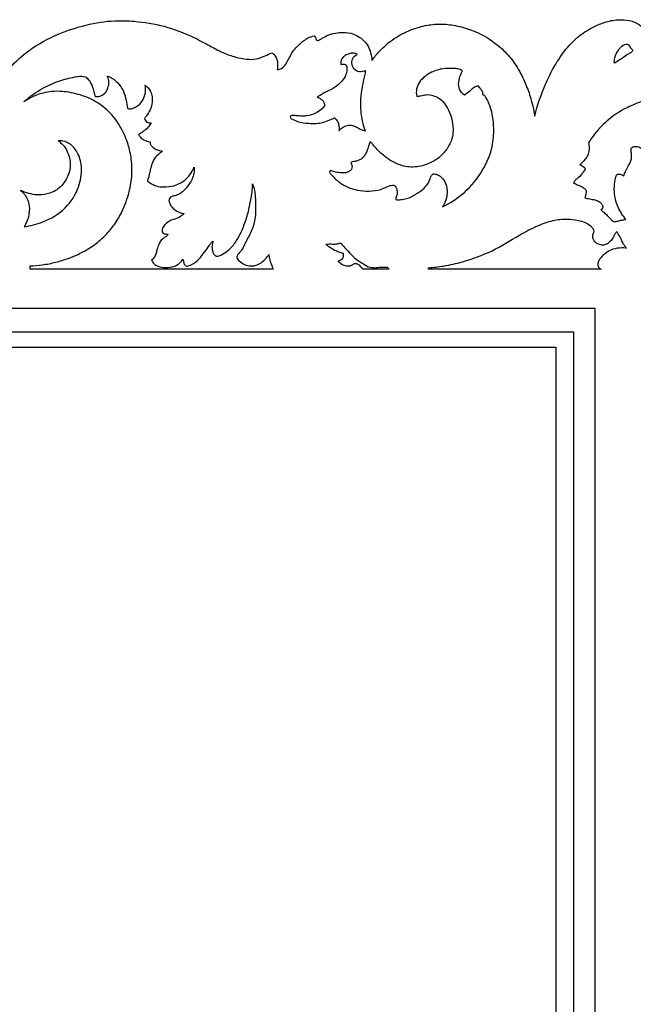
# Model space of a CAD drawing. Units: millimetres. Extents: x -2277 to 5143, y -3282 to 4137.
# Drawn here: x 3409 to 3643, y 2508 to 2883 of the extents above; entities that cross this region are included whole.
import ezdxf

# ---------------------------------------------------------------- set-up
doc = ezdxf.new("R2010")
doc.units = ezdxf.units.MM
doc.header["$MEASUREMENT"] = 0

msp = doc.modelspace()

# ---------------------------------------------------------------- linework, layer by layer
for p, q in [((3586.05, 2853.82), (3585.35, 2854.02)), ((3412.93, 2787.72), (3412.93, 2788.92)), ((3564.62, 2787.72), (3564.62, 2788.25)), ((3505.43, 2787.72), (3412.93, 2787.72)), ((3549.53, 2787.72), (3539.52, 2787.72)), ((3630.35, 2787.72), (3564.62, 2787.72)), ((2684.38, 2772.84), (3627.93, 2772.84)), ((3627.93, 2772.84), (3627.93, 2535.94)), ((2684.38, 2763.92), (3619.78, 2763.92)), ((3619.78, 2763.92), (3619.78, 2535.94)), ((2684.38, 2757.97), (3613.05, 2757.97)), ((3613.05, 2757.97), (3613.05, 2535.94)), ((3613.05, 2535.94), (3613.05, 2313.92)), ((3619.78, 2535.94), (3619.78, 2307.97)), ((3627.93, 2535.94), (3627.93, 2299.04))]:
    msp.add_line(p, q)
for points, knots in [([(3400.33, 2857.62), (3401.8, 2860.04), (3405.39, 2864.89), (3413.03, 2871.88), (3422.97, 2877.21), (3434.09, 2880.87), (3443.93, 2882.47), (3453.95, 2882.1), (3464.13, 2880.49), (3473.66, 2876.8), (3480.89, 2872.96), (3486.14, 2870.13), (3490.83, 2868.4), (3495.08, 2867.58), (3499.02, 2867.42), (3502.15, 2868.86), (3504.15, 2869.64), (3505, 2870.01)], [22535.162833, 22535.162833, 22535.162833, 22535.162833, 22543.646674, 22553.169496, 22565.990817, 22577.13177, 22588.22842, 22595.663689, 22607.121215, 22618.998568, 22626.10121, 22631.685581, 22636.873651, 22641.008772, 22644.700642, 22648.407114, 22651.172433, 22651.172433, 22651.172433, 22651.172433]), ([(3605.04, 2845.96), (3606.1, 2850.21), (3608.59, 2857.35), (3613.15, 2866.34), (3617.74, 2872.63), (3622.78, 2877.35), (3627.9, 2880.26), (3633.04, 2882.24), (3637.68, 2882.83), (3642.25, 2882.26), (3645.66, 2880.47), (3647.53, 2878.14), (3648.35, 2876.34), (3648.73, 2875.12), (3649.05, 2874.3), (3649.49, 2873.82), (3650.33, 2873.72), (3652.56, 2874.29), (3656.66, 2875.58), (3664.01, 2877.3), (3673.8, 2878.34), (3681.42, 2878.24), (3685.38, 2877.92)], [22792.904735, 22792.904735, 22792.904735, 22792.904735, 22806.054279, 22815.47085, 22823.047187, 22829.306941, 22836.046311, 22840.56494, 22845.772808, 22849.896942, 22854.226126, 22856.91963, 22858.710773, 22860.124077, 22860.744575, 22861.355467, 22861.96412, 22863.165153, 22868.234521, 22874.869415, 22885.775106, 22897.676854, 22897.676854, 22897.676854, 22897.676854]), ([(3521.01, 2876.56), (3521.2, 2876.42), (3521.58, 2876.06), (3521.71, 2875.41), (3521.92, 2874.91), (3522.35, 2874.67), (3523.14, 2875.02), (3524.38, 2875.74), (3526.44, 2876.9), (3529.09, 2877.64), (3532.38, 2877.87), (3535.63, 2877.57), (3538.42, 2876.04), (3540.32, 2874.44), (3541.78, 2872.43), (3542.63, 2869.98), (3542.99, 2868.14), (3543.07, 2867.17)], [22677.957778, 22677.957778, 22677.957778, 22677.957778, 22678.667914, 22679.44608, 22679.920622, 22680.242692, 22680.809049, 22682.285379, 22684.713373, 22687.788318, 22690.473719, 22694.588255, 22697.331153, 22699.894595, 22702.004704, 22704.678538, 22707.605125, 22707.605125, 22707.605125, 22707.605125]), ([(3543.07, 2867.17), (3543.97, 2868.39), (3546.5, 2871.43), (3551.32, 2875.68), (3557.61, 2878.91), (3563.82, 2880.66), (3569.84, 2881.2), (3575.76, 2880.37), (3582.27, 2878.42), (3588.48, 2875.08), (3593.9, 2870.56), (3598.2, 2865.24), (3601.16, 2859.38), (3603.68, 2852.9), (3604.67, 2848.48), (3605.04, 2845.96)], [22707.605125, 22707.605125, 22707.605125, 22707.605125, 22712.171404, 22719.445314, 22726.710375, 22733.200204, 22738.689658, 22744.708539, 22751.017501, 22759.019426, 22765.658587, 22772.088211, 22779.374365, 22785.270349, 22792.904735, 22792.904735, 22792.904735, 22792.904735]), ([(3507, 2863.65), (3507.57, 2863.69), (3508.95, 2864.01), (3510.79, 2866.22), (3512.16, 2869.83), (3515.15, 2873.19), (3518.2, 2875.58), (3520.24, 2876.34), (3521.01, 2876.56)], [22658.245437, 22658.245437, 22658.245437, 22658.245437, 22659.940336, 22662.305448, 22666.46189, 22671.492947, 22675.557298, 22677.957778, 22677.957778, 22677.957778, 22677.957778]), ([(3635.38, 2866.07), (3635.35, 2866.75), (3635.48, 2868.72), (3636.88, 2871.33), (3638.72, 2873.17), (3640.25, 2873.5), (3640.71, 2873.2), (3640.84, 2873.09)], [11.259017, 11.259017, 11.259017, 11.259017, 13.292242, 17.097567, 19.865072, 20.893452, 21.406269, 21.406269, 21.406269, 21.406269]), ([(3640.84, 2873.09), (3640.96, 2872.81), (3641.25, 2872.31), (3641.7, 2871.65), (3642.5, 2871.28), (3642.17, 2870.27), (3640.41, 2869.51), (3638.29, 2867.83), (3636.28, 2866.63), (3635.38, 2866.07)], [0, 0, 0, 0, 0.916125, 1.728077, 2.424703, 3.164778, 4.244918, 8.074507, 11.259017, 11.259017, 11.259017, 11.259017]), ([(3505, 2870.01), (3505.47, 2869.69), (3506.37, 2868.84), (3507.1, 2867.27), (3507.14, 2865.47), (3507.1, 2864.33), (3507, 2863.65)], [22651.172433, 22651.172433, 22651.172433, 22651.172433, 22652.889639, 22654.819102, 22656.185349, 22658.245437, 22658.245437, 22658.245437, 22658.245437]), ([(3537.44, 2869.5), (3537.24, 2869.64), (3536.73, 2869.91), (3535.65, 2869.96), (3534.31, 2869.74), (3532.87, 2869.06), (3531.65, 2868.08), (3531.15, 2866.77), (3531.17, 2865.96), (3531.24, 2865.6)], [278.816816, 278.816816, 278.816816, 278.816816, 279.531531, 280.521779, 281.993092, 283.573871, 285.261971, 286.530942, 287.636825, 287.636825, 287.636825, 287.636825]), ([(3540.76, 2863.17), (3540.49, 2863.12), (3539.87, 2863.03), (3538.5, 2862.58), (3536.51, 2863.39), (3535.33, 2865.44), (3535.43, 2867.92), (3536.69, 2869.09), (3537.44, 2869.5)], [267.629795, 267.629795, 267.629795, 267.629795, 268.436424, 269.524852, 271.868062, 274.151851, 276.263492, 278.816816, 278.816816, 278.816816, 278.816816]), ([(3531.24, 2865.6), (3531.54, 2865.66), (3532.08, 2865.7), (3532.83, 2865.67), (3533.43, 2865.25), (3533.6, 2864.29), (3533.52, 2862.84), (3532.86, 2860.72), (3530.92, 2858.39), (3528.2, 2856.25), (3525.36, 2855.06), (3523.47, 2853.95), (3522.56, 2853.44), (3522.2, 2853.23)], [287.636825, 287.636825, 287.636825, 287.636825, 288.57379, 289.26169, 289.830137, 290.625316, 292.017105, 294.218308, 297.112401, 300.997128, 304.477142, 306.304656, 307.578493, 307.578493, 307.578493, 307.578493]), ([(3540.59, 2840.35), (3539.74, 2842.72), (3538.41, 2848.35), (3539.02, 2855.53), (3540.21, 2860.59), (3540.63, 2862.56), (3540.76, 2863.17)], [244.465703, 244.465703, 244.465703, 244.465703, 252.043355, 261.576134, 265.754049, 267.629795, 267.629795, 267.629795, 267.629795]), ([(3577.6, 2863.17), (3577.19, 2863.42), (3576.16, 2863.92), (3573.6, 2864.15), (3570.01, 2864.19), (3566.18, 2863.01), (3563.2, 2861.13), (3561.05, 2859.07), (3559.88, 2856.31), (3559.93, 2854.37), (3560.12, 2853.45)], [574.932369, 574.932369, 574.932369, 574.932369, 576.397302, 578.301984, 582.558762, 587.134812, 590.034705, 593.115475, 595.913865, 598.752391, 598.752391, 598.752391, 598.752391]), ([(3578.28, 2853.94), (3577.85, 2854.23), (3576.75, 2855.23), (3575.89, 2857.56), (3576.29, 2860.46), (3577.05, 2862.28), (3577.6, 2863.17)], [564.755097, 564.755097, 564.755097, 564.755097, 566.313721, 569.106627, 571.79712, 574.932369, 574.932369, 574.932369, 574.932369]), ([(3410.5, 2851.35), (3411.66, 2852.42), (3415.09, 2855.19), (3420.88, 2858.35), (3426.58, 2860.19), (3430.31, 2860.95), (3432.36, 2861.2), (3433.73, 2861.03), (3434.32, 2860.65), (3434.54, 2860.46)], [1177.639945, 1177.639945, 1177.639945, 1177.639945, 1182.37768, 1190.822077, 1197.246779, 1200.280862, 1202.249049, 1203.439668, 1204.309168, 1204.309168, 1204.309168, 1204.309168]), ([(3434.54, 2860.46), (3434.98, 2860.02), (3436.03, 2858.77), (3436.69, 2856.87), (3437.28, 2854.98), (3437.51, 2854.02), (3437.63, 2853.42)], [1204.309168, 1204.309168, 1204.309168, 1204.309168, 1206.161887, 1209.146277, 1210.266641, 1212.097872, 1212.097872, 1212.097872, 1212.097872]), ([(3437.63, 2853.42), (3438.07, 2853.36), (3439.15, 2853.36), (3441.22, 2854.13), (3442.55, 2856.39), (3443.01, 2858.55), (3442.83, 2860.11), (3442.47, 2860.83), (3442.26, 2861.15)], [1212.097872, 1212.097872, 1212.097872, 1212.097872, 1213.402309, 1215.322541, 1218.432948, 1220.710049, 1221.913429, 1223.072588, 1223.072588, 1223.072588, 1223.072588]), ([(3442.26, 2861.15), (3442.63, 2861.08), (3443.7, 2860.77), (3445.41, 2859.52), (3447.2, 2857.71), (3448.67, 2855.07), (3449.51, 2852.15), (3449.85, 2849.99), (3449.93, 2848.99)], [1223.072588, 1223.072588, 1223.072588, 1223.072588, 1224.201214, 1226.398389, 1229.312895, 1231.808405, 1235.35497, 1238.360427, 1238.360427, 1238.360427, 1238.360427]), ([(3669.57, 2859.79), (3669.71, 2859.56), (3670.05, 2858.98), (3670.87, 2858.32), (3671.31, 2857.16), (3671.48, 2855.75), (3671, 2854.17), (3669.98, 2852.92), (3668.61, 2852.15), (3666.94, 2852.11), (3665.05, 2852.68), (3662.64, 2853.04), (3659.57, 2853.19), (3656.27, 2853.34), (3652.67, 2853.22), (3648.71, 2852.46), (3644.36, 2851.07), (3640.09, 2849.2), (3636.43, 2847.07), (3633.24, 2844.76), (3629.44, 2841.22), (3626.99, 2838.11), (3625.59, 2835.89)], [1662.074463, 1662.074463, 1662.074463, 1662.074463, 1662.89149, 1664.072335, 1665.136328, 1666.509113, 1668.283153, 1669.90908, 1671.254188, 1672.847077, 1674.746423, 1677.179228, 1680.131702, 1683.969848, 1687.083572, 1690.917576, 1696.007913, 1700.769805, 1704.879503, 1708.674742, 1712.553903, 1720.437427, 1720.437427, 1720.437427, 1720.437427]), ([(3412.93, 2788.92), (3414.46, 2789), (3417.74, 2789.31), (3422.59, 2790.25), (3427.15, 2791.63), (3431.4, 2793.38), (3435.54, 2795.63), (3439.19, 2798.31), (3442.47, 2801.42), (3445.39, 2805.07), (3448.45, 2810.33), (3450.72, 2816.71), (3451.86, 2823.69), (3451.56, 2830.09), (3450.01, 2836.31), (3447.3, 2842.34), (3442.95, 2848), (3437.11, 2852.32), (3430.33, 2854.67), (3424.04, 2855.64), (3418.31, 2855.07), (3414, 2853.51), (3411.46, 2852.02), (3410.5, 2851.35)], [1059.062188, 1059.062188, 1059.062188, 1059.062188, 1063.656518, 1068.924786, 1073.854296, 1077.926754, 1082.695887, 1087.94546, 1091.474277, 1096.231264, 1101.909351, 1109.660005, 1116.403052, 1123.020271, 1128.701352, 1135.559811, 1142.707993, 1149.894742, 1157.00984, 1164.037465, 1168.82999, 1174.110466, 1177.639945, 1177.639945, 1177.639945, 1177.639945]), ([(3449.93, 2848.99), (3450.04, 2848.87), (3450.36, 2848.64), (3451.18, 2848.69), (3452.14, 2848.92), (3453.63, 2849.58), (3455.32, 2851.06), (3456.45, 2853.2), (3456.98, 2855.51), (3456.89, 2856.9), (3456.72, 2857.69)], [1238.360427, 1238.360427, 1238.360427, 1238.360427, 1238.858781, 1239.455411, 1240.731624, 1241.849087, 1244.300274, 1247.300027, 1248.936956, 1251.376974, 1251.376974, 1251.376974, 1251.376974]), ([(3456.72, 2857.69), (3456.99, 2857.51), (3457.79, 2856.88), (3458.81, 2855.42), (3459.43, 2853.38), (3459.48, 2850.93), (3458.84, 2848.32), (3457.39, 2846.45), (3456.69, 2845.33), (3456.46, 2844.97)], [1251.376974, 1251.376974, 1251.376974, 1251.376974, 1252.372633, 1254.408223, 1256.588624, 1258.680053, 1261.720577, 1264.409239, 1265.695964, 1265.695964, 1265.695964, 1265.695964]), ([(3583.52, 2857.5), (3583, 2857.34), (3581.79, 2856.86), (3580.24, 2855.36), (3578.96, 2854.45), (3578.28, 2853.94)], [558.373254, 558.373254, 558.373254, 558.373254, 560.021741, 562.210034, 564.755097, 564.755097, 564.755097, 564.755097]), ([(3585.28, 2855.07), (3585.02, 2855.47), (3584.46, 2856.3), (3583.85, 2857.1), (3583.52, 2857.5)], [555.369697, 555.369697, 555.369697, 555.369697, 556.804342, 558.373254, 558.373254, 558.373254, 558.373254]), ([(3522.2, 2853.23), (3522.5, 2853.1), (3523.17, 2852.75), (3524.18, 2852.16), (3524.88, 2851.09), (3525, 2850.26), (3524.99, 2849.83)], [307.578493, 307.578493, 307.578493, 307.578493, 308.579507, 309.85776, 311.008093, 312.289529, 312.289529, 312.289529, 312.289529]), ([(3560.12, 2853.45), (3560.63, 2853.54), (3561.82, 2853.73), (3563.94, 2854.3), (3566.8, 2853.85), (3569.59, 2852.3), (3571.56, 2849.56), (3573.14, 2846.58), (3574.06, 2842.4), (3574, 2837.78), (3571.85, 2833.53), (3568.95, 2830.19), (3564.79, 2827.67), (3559.5, 2826.19), (3553.28, 2827.06), (3548.37, 2830.1), (3545.09, 2833.16), (3543.43, 2835.15), (3542.66, 2835.99), (3542.42, 2836.27)], [598.752391, 598.752391, 598.752391, 598.752391, 600.324768, 602.354576, 605.290512, 608.757875, 611.611326, 615.274517, 618.830979, 624.364635, 628.719955, 632.842615, 637.479325, 643.140997, 648.980196, 655.758672, 660.091945, 662.41208, 663.524044, 663.524044, 663.524044, 663.524044]), ([(3569.88, 2811.39), (3572.9, 2812.84), (3578.79, 2816.7), (3585.36, 2824.73), (3589.15, 2833.35), (3589.61, 2841.1), (3589.01, 2847.78), (3587.23, 2851.86), (3586.05, 2853.82)], [502.835908, 502.835908, 502.835908, 502.835908, 512.895238, 523.623934, 533.58156, 540.515118, 546.714751, 553.57887, 553.57887, 553.57887, 553.57887]), ([(3585.35, 2854.02), (3585.3, 2854.18), (3585.24, 2854.53), (3585.25, 2854.89), (3585.28, 2855.07)], [554.312325, 554.312325, 554.312325, 554.312325, 554.807577, 555.369697, 555.369697, 555.369697, 555.369697]), ([(3524.99, 2849.83), (3524.63, 2849.33), (3523.62, 2848.2), (3521.38, 2846.78), (3518.89, 2846.1), (3516.79, 2845.92), (3515.31, 2845.99), (3513.98, 2846.15), (3512.91, 2846.23), (3512, 2846.03), (3511.87, 2845.21), (3513.08, 2844.59), (3515.24, 2843.63), (3518.5, 2843.18), (3521.79, 2843.12), (3524.51, 2843.48), (3526.81, 2844.42), (3528.23, 2845), (3528.83, 2845.27)], [195.639855, 195.639855, 195.639855, 195.639855, 197.495422, 200.132211, 203.478126, 205.129219, 206.460095, 207.928755, 209.100663, 209.78533, 210.39797, 211.006635, 213.46683, 217.84799, 220.547287, 223.370242, 226.002523, 227.973482, 227.973482, 227.973482, 227.973482]), ([(3456.46, 2844.97), (3456.52, 2844.73), (3456.76, 2844.2), (3457.62, 2843.53), (3458.45, 2843.38), (3458.94, 2843.41)], [1265.695964, 1265.695964, 1265.695964, 1265.695964, 1266.440982, 1267.375431, 1268.84515, 1268.84515, 1268.84515, 1268.84515]), ([(3528.83, 2845.27), (3529.26, 2844.9), (3530.45, 2843.53), (3530.65, 2841.57), (3530.46, 2840.37)], [227.973482, 227.973482, 227.973482, 227.973482, 229.655933, 233.299348, 233.299348, 233.299348, 233.299348]), ([(3458.94, 2843.41), (3458.8, 2843.16), (3458.33, 2842.37), (3457.41, 2841.16), (3455.93, 2839.94), (3454.82, 2839.3), (3454.2, 2839.02)], [1268.84515, 1268.84515, 1268.84515, 1268.84515, 1269.707978, 1271.607989, 1273.373321, 1275.42416, 1275.42416, 1275.42416, 1275.42416]), ([(3530.46, 2840.37), (3530.82, 2840.78), (3531.77, 2841.62), (3533.53, 2842.5), (3535.57, 2842.57), (3537.16, 2841.81), (3538.7, 2840.89), (3539.88, 2840.51), (3540.59, 2840.35)], [233.299348, 233.299348, 233.299348, 233.299348, 234.925256, 237.08833, 239.08287, 240.783793, 242.292748, 244.465703, 244.465703, 244.465703, 244.465703]), ([(3423.53, 2836.61), (3424.21, 2836.14), (3426.21, 2834.44), (3427.93, 2830.93), (3428.41, 2826.36), (3427.02, 2821.96), (3423.9, 2818), (3419.58, 2816.19), (3415.7, 2815.77), (3412.29, 2816.47), (3410.27, 2817.21), (3409.26, 2817.71)], [149.956184, 149.956184, 149.956184, 149.956184, 152.450024, 157.746636, 161.156115, 166.06365, 171.183537, 175.751899, 179.708682, 182.731283, 186.118183, 186.118183, 186.118183, 186.118183]), ([(3410.57, 2803.85), (3413.01, 2804.17), (3418.65, 2805.67), (3426.67, 2810.3), (3431.57, 2818.16), (3432.9, 2825.66), (3431.6, 2831.42), (3428.85, 2835.1), (3425.88, 2836.52), (3424.16, 2836.64), (3423.53, 2836.61)], [201.307037, 201.307037, 201.307037, 201.307037, 208.668161, 218.719251, 228.273444, 235.421915, 241.088341, 245.495441, 248.720912, 250.609703, 250.609703, 250.609703, 250.609703]), ([(3454.2, 2839.02), (3454.38, 2838.61), (3454.91, 2837.75), (3456.44, 2836.69), (3457.78, 2836.24), (3458.62, 2836.13)], [1275.42416, 1275.42416, 1275.42416, 1275.42416, 1276.756559, 1278.366805, 1280.91285, 1280.91285, 1280.91285, 1280.91285]), ([(3458.62, 2836.13), (3458.59, 2836.04), (3458.52, 2835.78), (3458.59, 2835.36), (3459, 2834.73), (3459.84, 2833.87), (3461.12, 2833.12), (3462.33, 2832.82), (3462.98, 2832.69), (3463.21, 2832.66)], [1280.91285, 1280.91285, 1280.91285, 1280.91285, 1281.212553, 1281.686402, 1282.132888, 1283.468142, 1285.238364, 1286.498049, 1287.212846, 1287.212846, 1287.212846, 1287.212846]), ([(3542.42, 2836.27), (3542.3, 2835.97), (3541.88, 2834.91), (3541.44, 2833.24), (3540.64, 2831.57), (3539.73, 2829.96), (3538.17, 2829.16), (3536.73, 2828.64), (3535.71, 2828.69), (3535.18, 2828.42), (3534.97, 2828.29)], [663.524044, 663.524044, 663.524044, 663.524044, 664.481571, 666.953427, 668.656959, 670.068008, 672.387788, 673.664926, 674.650156, 675.386205, 675.386205, 675.386205, 675.386205]), ([(3625.59, 2835.89), (3625.65, 2835.55), (3625.77, 2834.57), (3625.81, 2832.93), (3625.34, 2831.06), (3624.13, 2829.17), (3622.99, 2828.04), (3622.19, 2827.47)], [1720.437427, 1720.437427, 1720.437427, 1720.437427, 1721.469235, 1723.410266, 1725.32973, 1727.138667, 1730.072475, 1730.072475, 1730.072475, 1730.072475]), ([(3639.02, 2823.2), (3639.2, 2823.79), (3639.66, 2825.05), (3640.45, 2826.77), (3641.48, 2828.21), (3642.01, 2829.8), (3641.94, 2831.44), (3641.75, 2832.78), (3641.81, 2833.99), (3643.01, 2834.53), (3644.4, 2834.44), (3645.92, 2833.56), (3647.22, 2832.01), (3648.23, 2830.18), (3648.84, 2828.89), (3649.06, 2828.37)], [1200.818416, 1200.818416, 1200.818416, 1200.818416, 1202.644389, 1204.854332, 1206.478077, 1207.931426, 1209.806034, 1211.270968, 1212.150288, 1213.083662, 1214.795185, 1216.225789, 1218.219541, 1220.778347, 1222.486465, 1222.486465, 1222.486465, 1222.486465]), ([(3463.21, 2832.66), (3463.07, 2832.49), (3462.58, 2831.96), (3461.36, 2831.08), (3460.03, 2829.7), (3459.22, 2827.68), (3458.69, 2825.74), (3458.21, 2823.48), (3457.83, 2822.03), (3457.59, 2821.18)], [1287.212846, 1287.212846, 1287.212846, 1287.212846, 1287.870314, 1289.373154, 1291.722954, 1293.467575, 1295.851289, 1297.755, 1300.38006, 1300.38006, 1300.38006, 1300.38006]), ([(3457.59, 2821.18), (3458.07, 2820.81), (3459.35, 2819.98), (3461.76, 2819.01), (3465.04, 2818.95), (3468.61, 2819.51), (3471.64, 2821.35), (3473.96, 2823.67), (3474.94, 2825.5), (3475.33, 2826.53)], [1300.38006, 1300.38006, 1300.38006, 1300.38006, 1302.187782, 1304.963235, 1308.009549, 1311.937214, 1315.624941, 1318.427464, 1321.727023, 1321.727023, 1321.727023, 1321.727023]), ([(3475.33, 2826.53), (3475.37, 2825.96), (3475.36, 2824.58), (3474.82, 2822.12), (3473.29, 2819.76), (3471.73, 2817.82), (3470.23, 2816.51), (3468.82, 2815.82), (3467.47, 2815.57), (3466.4, 2815.23), (3465.53, 2814.1), (3466.16, 2812.09), (3467.67, 2810.46), (3469.62, 2809.29), (3470.94, 2808.95), (3471.59, 2808.87)], [1321.727023, 1321.727023, 1321.727023, 1321.727023, 1323.451907, 1325.844115, 1329.17739, 1331.738164, 1333.33633, 1335.10307, 1336.351684, 1337.466817, 1338.388484, 1340.323627, 1342.985673, 1345.092546, 1347.037385, 1347.037385, 1347.037385, 1347.037385]), ([(3534.97, 2828.29), (3535.15, 2828.04), (3535.4, 2827.54), (3535.52, 2826.68), (3535.38, 2825.67), (3534.39, 2824.76), (3532.97, 2824.34), (3531.21, 2824.32), (3529.43, 2824.52), (3527.95, 2825.09), (3527.29, 2825.12), (3526.79, 2824.93), (3526.93, 2824.47), (3527.06, 2824.28)], [675.386205, 675.386205, 675.386205, 675.386205, 676.31109, 677.02557, 677.979388, 679.236297, 680.789699, 682.344378, 684.49474, 686.116214, 686.641758, 686.892102, 687.58296, 687.58296, 687.58296, 687.58296]), ([(3624.29, 2825.85), (3624.04, 2825.38), (3623.31, 2824.2), (3622.1, 2822.82), (3621.07, 2822.04), (3620.71, 2821.8)], [1732.823001, 1732.823001, 1732.823001, 1732.823001, 1734.42719, 1736.97976, 1738.274358, 1738.274358, 1738.274358, 1738.274358]), ([(3622.19, 2827.47), (3622.53, 2827.39), (3623.12, 2827.13), (3623.91, 2826.62), (3624.2, 2826.11), (3624.29, 2825.85)], [1730.072475, 1730.072475, 1730.072475, 1730.072475, 1731.120145, 1732.005405, 1732.823001, 1732.823001, 1732.823001, 1732.823001]), ([(3527.06, 2824.28), (3527.51, 2823.73), (3528.93, 2822.2), (3531.38, 2820.06), (3534.86, 2818.4), (3538.75, 2817.46), (3543.11, 2817.35), (3546.89, 2818.02), (3549.39, 2819.44), (3550.74, 2819.65), (3551.33, 2819.69)], [436.165006, 436.165006, 436.165006, 436.165006, 438.308917, 442.421864, 445.817893, 449.78324, 454.338995, 458.838882, 461.083733, 462.861816, 462.861816, 462.861816, 462.861816]), ([(3551.33, 2819.69), (3551.55, 2819.6), (3552.08, 2819.29), (3552.45, 2818.14), (3552.87, 2816.88), (3552.56, 2815.73), (3552.25, 2815.1), (3552.15, 2814.7), (3552.18, 2814.34), (3552.48, 2814.04), (3553.18, 2814.09), (3554.39, 2814.22), (3556.95, 2814.55), (3559.91, 2816.27), (3562.75, 2818.26), (3564.54, 2820.24), (3565.15, 2821.91), (3565.49, 2823), (3565.9, 2823.69), (3566.49, 2824.04), (3567.45, 2823.86), (3568.77, 2823.37), (3570.69, 2821.65), (3571.86, 2818.56), (3571.66, 2814.74), (3570.6, 2812.43), (3569.88, 2811.39)], [462.861816, 462.861816, 462.861816, 462.861816, 463.577644, 464.607963, 466.339837, 467.464829, 468.070369, 468.428602, 468.70373, 469.109454, 469.558646, 470.697726, 472.840834, 477.184849, 480.750393, 483.294322, 485.018151, 486.029879, 486.715115, 487.379787, 487.935085, 489.553859, 491.586313, 495.439903, 499.019729, 502.835908, 502.835908, 502.835908, 502.835908]), ([(3620.71, 2821.8), (3620.58, 2821.63), (3620.26, 2821.19), (3619.95, 2820.73), (3619.77, 2820.45)], [1738.274358, 1738.274358, 1738.274358, 1738.274358, 1738.925145, 1739.922698, 1739.922698, 1739.922698, 1739.922698]), ([(3639.8, 2806.64), (3638.6, 2808.05), (3636.89, 2810.76), (3635.43, 2815.13), (3635.3, 2818.89), (3635.58, 2821.73), (3636.1, 2823.19), (3636.41, 2823.79), (3636.77, 2823.94), (3637.28, 2823.82), (3637.89, 2823.82), (3638.45, 2823.4), (3638.82, 2823.27), (3639.02, 2823.2)], [1179.747216, 1179.747216, 1179.747216, 1179.747216, 1185.282605, 1189.23881, 1193.423494, 1196.479511, 1197.700232, 1198.104541, 1198.431212, 1198.790134, 1199.656589, 1200.187941, 1200.818416, 1200.818416, 1200.818416, 1200.818416]), ([(3482.55, 2798.35), (3482.44, 2798.05), (3482.16, 2797.03), (3482.08, 2795.46), (3482.52, 2793.98), (3483.05, 2793.04), (3483.95, 2792.59), (3485.51, 2792.97), (3487.59, 2794.11), (3490.22, 2796.53), (3492.58, 2800.15), (3494.57, 2804.74), (3496.14, 2809.69), (3497.01, 2814.12), (3497.52, 2817.62), (3497.56, 2819.44), (3497.55, 2820.23)], [1404.513542, 1404.513542, 1404.513542, 1404.513542, 1405.455857, 1407.695585, 1409.082843, 1410.087141, 1410.846825, 1411.882232, 1414.720498, 1417.936429, 1422.483223, 1427.592792, 1432.893862, 1438.026876, 1441.138855, 1443.486029, 1443.486029, 1443.486029, 1443.486029]), ([(3497.55, 2820.23), (3497.75, 2819.75), (3498.18, 2818.56), (3498.76, 2815.31), (3498.8, 2811.1), (3498.62, 2806.39), (3497.29, 2802.24), (3495.28, 2798.64), (3493.88, 2795.64), (3492.74, 2794.05), (3491.97, 2793.29), (3491.67, 2792.65), (3491.56, 2792.32)], [1443.486029, 1443.486029, 1443.486029, 1443.486029, 1445.047824, 1447.25445, 1453.353278, 1457.653438, 1461.305607, 1466.302754, 1470.016176, 1471.185303, 1472.168568, 1473.241714, 1473.241714, 1473.241714, 1473.241714]), ([(3619.77, 2820.45), (3620.45, 2820.21), (3621.71, 2819.69), (3623.36, 2818.92), (3624.24, 2818.26), (3624.58, 2817.96)], [1739.922698, 1739.922698, 1739.922698, 1739.922698, 1742.097311, 1744.005829, 1745.370763, 1745.370763, 1745.370763, 1745.370763]), ([(3624.58, 2817.96), (3624.63, 2817.77), (3624.71, 2817.25), (3624.49, 2816.21), (3624.3, 2815.37), (3624.13, 2814.88)], [1745.370763, 1745.370763, 1745.370763, 1745.370763, 1745.954233, 1746.949013, 1748.518948, 1748.518948, 1748.518948, 1748.518948]), ([(3409.26, 2817.71), (3409.8, 2817.29), (3411.45, 2815.7), (3412.82, 2812), (3412.53, 2807.53), (3411.31, 2804.94), (3410.57, 2803.85)], [186.118183, 186.118183, 186.118183, 186.118183, 188.167966, 192.925104, 197.343542, 201.307037, 201.307037, 201.307037, 201.307037]), ([(3624.13, 2814.88), (3624.43, 2814.8), (3625.41, 2814.54), (3626.99, 2814.3), (3628.59, 2813.93), (3629.68, 2813.4), (3630.45, 2812.8), (3630.89, 2812.05), (3631.05, 2811.2), (3630.67, 2810.59), (3630.33, 2810.31), (3630.18, 2810.21)], [1748.518948, 1748.518948, 1748.518948, 1748.518948, 1749.442716, 1751.547505, 1753.320123, 1754.33538, 1755.175785, 1756.213867, 1756.876102, 1757.66186, 1758.202348, 1758.202348, 1758.202348, 1758.202348]), ([(3471.59, 2808.87), (3471.21, 2808.49), (3470.13, 2807.59), (3468.26, 2806.75), (3466.03, 2806.19), (3464.45, 2804.94), (3463.31, 2803.57), (3463.16, 2802.4), (3463.27, 2801.5), (3464.03, 2801.12), (3464.72, 2801.11), (3465.19, 2801.05), (3465.37, 2801.03)], [1347.037385, 1347.037385, 1347.037385, 1347.037385, 1348.64566, 1351.225287, 1353.11987, 1355.474166, 1357.146853, 1358.273262, 1358.977246, 1359.675054, 1360.529059, 1361.084357, 1361.084357, 1361.084357, 1361.084357]), ([(3564.62, 2788.25), (3566.54, 2788.38), (3570.92, 2788.88), (3579.1, 2790.77), (3589.02, 2794.33), (3597.97, 2800), (3605.6, 2804.16), (3611.69, 2806.33), (3617.02, 2806.99), (3621.12, 2806.5), (3624.2, 2805.64), (3625.99, 2804.51), (3627.07, 2803.51), (3627.54, 2802.63), (3627.55, 2801.72), (3627.08, 2800.91), (3626.94, 2799.89), (3627.41, 2798.53), (3628.73, 2797.43), (3630.45, 2796.92), (3632.13, 2797.07), (3633.74, 2798.17), (3634.97, 2799.49), (3635.61, 2801.04), (3636.06, 2801.71), (3636.3, 2802.06)], [347.001565, 347.001565, 347.001565, 347.001565, 352.76985, 360.180211, 372.186668, 384.129678, 391.884716, 398.218162, 403.408392, 407.851786, 410.523858, 412.930023, 414.114031, 414.901004, 415.882185, 416.676352, 417.656721, 418.880969, 420.82156, 422.566356, 424.155156, 425.686058, 428.301617, 429.432007, 430.701546, 430.701546, 430.701546, 430.701546]), ([(3630.18, 2810.21), (3630.58, 2809.94), (3631.43, 2809.29), (3632.61, 2808.28), (3633.55, 2807.22), (3634.38, 2806.28), (3635.07, 2805.88), (3635.46, 2805.7)], [1168.32874, 1168.32874, 1168.32874, 1168.32874, 1169.772992, 1171.557539, 1172.973868, 1174.008074, 1175.311341, 1175.311341, 1175.311341, 1175.311341]), ([(3635.46, 2805.7), (3635.88, 2805.82), (3636.8, 2806.06), (3638.24, 2806.41), (3639.27, 2806.57), (3639.8, 2806.64)], [1175.311341, 1175.311341, 1175.311341, 1175.311341, 1176.600141, 1178.169669, 1179.747216, 1179.747216, 1179.747216, 1179.747216]), ([(3465.37, 2801.03), (3465.26, 2800.8), (3464.94, 2800.26), (3463.95, 2799.63), (3462.71, 2798.77), (3461.89, 2797.1), (3461.24, 2795.47), (3460.95, 2793.75), (3460.27, 2792.28), (3459.55, 2791.45), (3459.15, 2791.09)], [1361.084357, 1361.084357, 1361.084357, 1361.084357, 1361.853585, 1362.918105, 1364.560573, 1366.294626, 1368.356981, 1369.863019, 1371.492188, 1373.117842, 1373.117842, 1373.117842, 1373.117842]), ([(3636.3, 2802.06), (3636.49, 2801.72), (3637.07, 2800.7), (3637.82, 2799.23), (3638.5, 2797.68), (3639.3, 2796.68), (3639.72, 2796.01), (3639.92, 2795.69)], [430.701546, 430.701546, 430.701546, 430.701546, 431.876247, 434.208593, 435.677618, 436.89385, 438.041565, 438.041565, 438.041565, 438.041565]), ([(3472.53, 2788.79), (3473.12, 2788.94), (3474.85, 2789.53), (3477.29, 2791.38), (3479.2, 2794.07), (3480.81, 2796.05), (3481.6, 2797.63), (3482.25, 2798.16), (3482.55, 2798.35)], [1390.355151, 1390.355151, 1390.355151, 1390.355151, 1392.183233, 1395.820144, 1399.274759, 1402.066591, 1403.458153, 1404.513542, 1404.513542, 1404.513542, 1404.513542]), ([(3525.67, 2797.18), (3525.99, 2797.24), (3526.61, 2797.32), (3527.63, 2797.34), (3528.57, 2797.22), (3529.48, 2797.29), (3530.11, 2797.47), (3530.58, 2797.57), (3530.91, 2797.65), (3531.1, 2797.6), (3531.17, 2797.57)], [142.960538, 142.960538, 142.960538, 142.960538, 143.950223, 144.818019, 146.004223, 146.801435, 147.521992, 147.959699, 148.266159, 148.514664, 148.514664, 148.514664, 148.514664]), ([(3532.22, 2793.72), (3531.64, 2793.86), (3530.31, 2794.25), (3528.53, 2794.96), (3527.2, 2795.87), (3526.39, 2796.45), (3525.91, 2796.82), (3525.74, 2797.07), (3525.67, 2797.18)], [135.436405, 135.436405, 135.436405, 135.436405, 137.238899, 139.584545, 141.149396, 142.061422, 142.569338, 142.960538, 142.960538, 142.960538, 142.960538]), ([(3531.17, 2797.57), (3531.71, 2797), (3533.06, 2795.58), (3535.12, 2793.28), (3537.28, 2791.2), (3539.52, 2789.99), (3541.26, 2788.62), (3543.57, 2788.2), (3545.09, 2788.3), (3545.82, 2788.46)], [148.514664, 148.514664, 148.514664, 148.514664, 150.860709, 154.410112, 157.791041, 159.736617, 162.05068, 164.330404, 166.579496, 166.579496, 166.579496, 166.579496]), ([(3639.92, 2795.69), (3639.35, 2795.76), (3637.63, 2795.85), (3634.84, 2795.48), (3632.19, 2794.05), (3630.49, 2792.47), (3629.5, 2791.08), (3629.07, 2789.91), (3629.12, 2788.86), (3629.57, 2788.1), (3630.08, 2787.81), (3630.35, 2787.72)], [264.803067, 264.803067, 264.803067, 264.803067, 266.544111, 269.94399, 273.102129, 275.407725, 276.850148, 278.210674, 279.068689, 279.893895, 280.749955, 280.749955, 280.749955, 280.749955]), ([(3491.56, 2792.32), (3491.6, 2792.12), (3491.83, 2791.35), (3493.13, 2790.26), (3494.98, 2789.09), (3497.67, 2788.77), (3500.31, 2789.6), (3502.41, 2791.33), (3503.42, 2792.66), (3503.8, 2793.33)], [1473.241714, 1473.241714, 1473.241714, 1473.241714, 1473.848244, 1475.614442, 1478.086396, 1480.394405, 1483.479904, 1486.117468, 1488.437812, 1488.437812, 1488.437812, 1488.437812]), ([(3503.8, 2793.33), (3503.85, 2792.81), (3504.03, 2791.5), (3504.65, 2789.64), (3505.17, 2788.3), (3505.43, 2787.72)], [959.506182, 959.506182, 959.506182, 959.506182, 961.060179, 963.459736, 965.36654, 965.36654, 965.36654, 965.36654]), ([(3530.2, 2790.86), (3530.38, 2790.91), (3530.89, 2791.1), (3531.8, 2791.39), (3532.29, 2792.51), (3532.31, 2793.3), (3532.22, 2793.72)], [131.463323, 131.463323, 131.463323, 131.463323, 132.037565, 133.113412, 134.132062, 135.436405, 135.436405, 135.436405, 135.436405]), ([(3459.15, 2791.09), (3459.38, 2790.64), (3460.05, 2789.68), (3461.88, 2788.55), (3464.7, 2788.15), (3467.63, 2788.57), (3469.66, 2789.75), (3470.52, 2790.83), (3470.91, 2791.3), (3471.11, 2791.54)], [1373.117842, 1373.117842, 1373.117842, 1373.117842, 1374.628199, 1376.56426, 1379.386182, 1382.992409, 1385.300899, 1386.18777, 1387.123438, 1387.123438, 1387.123438, 1387.123438]), ([(3471.11, 2791.54), (3471.2, 2791.35), (3471.4, 2790.87), (3471.23, 2789.74), (3472.03, 2789.06), (3472.53, 2788.79)], [1387.123438, 1387.123438, 1387.123438, 1387.123438, 1387.764697, 1388.649317, 1390.355151, 1390.355151, 1390.355151, 1390.355151]), ([(3539.52, 2787.72), (3539.29, 2788.17), (3538.64, 2788.99), (3537.42, 2789.85), (3536.15, 2789.77), (3535.49, 2789.21), (3534.75, 2788.82), (3533.55, 2788.77), (3531.8, 2789.18), (3530.68, 2790.18), (3530.2, 2790.86)], [120.476242, 120.476242, 120.476242, 120.476242, 121.986046, 123.592041, 124.760432, 125.437806, 126.177084, 127.226653, 128.951947, 131.463323, 131.463323, 131.463323, 131.463323]), ([(3545.82, 2788.46), (3546.29, 2788.49), (3547.34, 2788.53), (3548.4, 2788.53), (3548.99, 2788.52)], [166.579496, 166.579496, 166.579496, 166.579496, 167.980123, 169.742409, 169.742409, 169.742409, 169.742409]), ([(3548.99, 2788.52), (3549.07, 2788.39), (3549.24, 2788.12), (3549.43, 2787.86), (3549.53, 2787.72)], [109.5042876, 109.5042876, 109.5042876, 109.5042876, 109.959521, 110.4669537, 110.4669537, 110.4669537, 110.4669537])]:
    msp.add_open_spline(points, degree=3, knots=knots)

doc.saveas('drawing.dxf')
